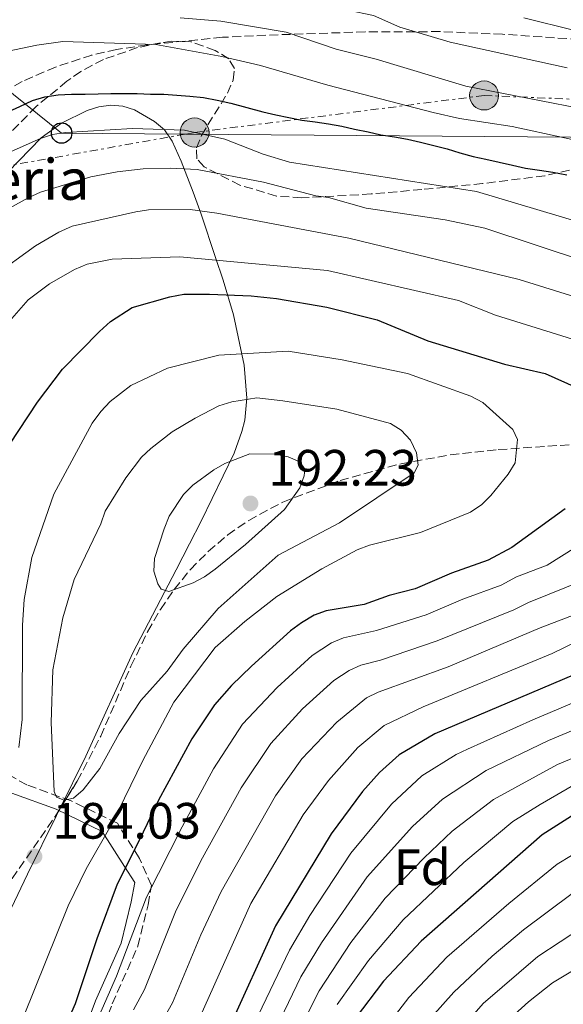
# Model space of a CAD drawing. Units: metres. Extents: x 587973 to 589693, y 4784525 to 4786847.
# Drawn here: x 588532 to 588638, y 4785555 to 4785748 of the extents above; entities that cross this region are included whole.
import ezdxf
from ezdxf.enums import TextEntityAlignment as Align

# ---------------------------------------------------------------- set-up
doc = ezdxf.new("R2010")
doc.units = ezdxf.units.M
doc.header["$MEASUREMENT"] = 0
doc.linetypes.add('DGN Style 3', pattern=[2.435891, 1.739922, -0.695969])
doc.linetypes.add('DGN Style 7', pattern=[3.479844, 1.56593, -0.695969, 0.521977, -0.695969])
for name, color, linetype, lineweight in [('Camino', 7, 'DGN Style 3', 0), ('Cota de punto acotado terreno', 7, 'Continuous', 0), ('Curva de nivel directora', 30, 'Continuous', 30), ('Curva de nivel intermedia', 30, 'Continuous', 0), ('Etiqueta de zona arbolada', 92, 'Continuous', 0), ('Línea de cambio de uso (parcela vista)', 92, 'Continuous', 0), ('Línea de pavimento', 1, 'Continuous', 0), ('Línea eléctrica', 6, 'DGN Style 7', 0), ('Línea telefónica', 7, 'Continuous', 0), ('Margen derecho', 7, 'Continuous', 0), ('Poste telefónico', 7, 'Continuous', 0), ('Poste tendido eléctrico', 7, 'Continuous', 0), ('Punto acotado terreno (símbolo)', 7, 'Continuous', 0), ('Senda', 7, 'DGN Style 3', 0), ('Texto de Borda', 7, 'Continuous', 0), ('Torre eléctrica', 7, 'Continuous', 0), ('Zona arbolada', 92, 'DGN Style 3', 0)]:
    doc.layers.add(name, color=color, linetype=linetype, lineweight=lineweight)
doc.styles.add('Style-Arial', font='arial.ttf')

# ---------------------------------------------------------------- blocks, each defined once
blk = doc.blocks.new('5PATER')
at = {"layer": 'Punto acotado terreno (símbolo)', "linetype": 'Continuous', "lineweight": 0}
h = blk.add_hatch(color=51, dxfattribs=at)
edge = h.paths.add_edge_path()
edge.add_ellipse((0, 0), major_axis=(-0.11, -0.111), ratio=0.999422, start_angle=0, end_angle=360)
blk = doc.blocks.new('5PELE')
at = {"layer": 'Línea de pavimento', "linetype": 'Continuous', "lineweight": 0}
h = blk.add_hatch(color=9, dxfattribs=at)
edge = h.paths.add_edge_path()
edge.add_arc((0, 0), 0.285, 0, 360)
at = {"layer": 'Línea de pavimento', "color": 252, "linetype": 'Continuous', "lineweight": 0}
blk.add_circle((0, 0), 0.285, dxfattribs=at)
blk = doc.blocks.new('5PTT')
at = {"layer": 'Torre eléctrica', "color": 7, "linetype": 'Continuous', "lineweight": 30}
blk.add_circle((0, 0), 0.2, dxfattribs=at)

msp = doc.modelspace()

# ---------------------------------------------------------------- linework, layer by layer
at = {"layer": 'Camino', "color": 7, "linetype": 'DGN Style 3', "lineweight": 0}
msp.add_polyline3d([(588544.76, 4785541.41, 168.01), (588549.78, 4785554.89, 168.91), (588554.79, 4785566.18, 168.58), (588556.8, 4785574.33, 169.38), (588557.47, 4785578.09, 170.14), (588555.13, 4785583.42, 173.7), (588550.78, 4785590.32, 179.29), (588541.75, 4785594.71, 184.83), (588533.06, 4785597.84, 181.93), (588525.71, 4785601.92, 178.58), (588516.35, 4785610.69, 175.18), (588500.95, 4785617.4, 167.16)], dxfattribs=at)
at = {"layer": 'Curva de nivel directora', "color": 30, "linetype": 'Continuous', "lineweight": 30, "flags": 128}
for points, elevation in [([(588527.16, 4785728.97), (588531.67, 4785731), (588534.14, 4785732.16), (588536.59, 4785732.87), (588539.19, 4785733.27), (588541.78, 4785733.39), (588544.5, 4785733.43), (588547.01, 4785733.47), (588549.51, 4785733.54), (588552.17, 4785733.55), (588554.68, 4785733.5), (588557.25, 4785733.42), (588559.9, 4785733.37), (588562.44, 4785733.21), (588564.98, 4785732.98), (588567.7, 4785732.72), (588570.35, 4785732.23), (588573.04, 4785731.65), (588579.3, 4785729.94), (588581.84, 4785729.36), (588584.38, 4785728.8), (588586.98, 4785728.31), (588589.58, 4785727.97), (588592.21, 4785727.57), (588594.81, 4785727.1), (588597.29, 4785726.55), (588599.97, 4785726), (588602.45, 4785725.45), (588605.14, 4785725.02), (588607.65, 4785724.55), (588610.25, 4785723.95), (588612.85, 4785723.31), (588615.45, 4785722.67), (588617.96, 4785721.91), (588620.59, 4785721.15), (588623.07, 4785720.63), (588625.64, 4785720.08), (588628.3, 4785719.47), (588630.84, 4785718.86), (588633.58, 4785718.46), (588636.15, 4785718.08), (588638.9, 4785717.56)], 150), ([(588527.79, 4785661.82), (588535.09, 4785672.95), (588540.03, 4785679.43), (588547.26, 4785686.83), (588549.47, 4785688.79), (588553.68, 4785691.55), (588561.1, 4785693.64), (588563.85, 4785694.13), (588568.88, 4785694.18), (588577.04, 4785693.85), (588582, 4785693.28), (588591.83, 4785691.61), (588601.7, 4785689.11), (588611.67, 4785685.02), (588626.71, 4785680.4), (588634.7, 4785678.59), (588647.26, 4785672.93)], 175), ([(588638.58, 4785652.06), (588628.11, 4785644.42), (588623.52, 4785641.93), (588616.31, 4785639.41), (588609.21, 4785636.36), (588604.06, 4785635.02), (588599.19, 4785633.26), (588591.7, 4785632.02), (588589.36, 4785631.14), (588586.87, 4785629.68), (588584.72, 4785628.1), (588577.08, 4785621.14), (588573.17, 4785617.35), (588569.84, 4785613.58), (588565.4, 4785606.88), (588558.88, 4785594.89), (588555.15, 4785587.09), (588550.73, 4785578.38), (588546.73, 4785567.64), (588542.53, 4785554.88), (588537.11, 4785542.52)], 175), ([(588652.65, 4785624.68), (588613.02, 4785607.89), (588606.05, 4785603.78), (588602.17, 4785600.29), (588598.87, 4785596.53), (588592.71, 4785588.27), (588581.79, 4785570.2), (588572.55, 4785549.93)], 150), ([(588642.75, 4785593.58), (588634.07, 4785588.06), (588610.33, 4785567.16), (588602.96, 4785559.31), (588597.41, 4785552)], 125)]:
    msp.add_lwpolyline(points, dxfattribs=dict(at, elevation=elevation))
at = {"layer": 'Curva de nivel intermedia', "color": 30, "linetype": 'Continuous', "lineweight": 0, "flags": 128}
for points, elevation in [([(588567.87, 4785755.52), (588585.77, 4785751.29), (588596, 4785749.88), (588601.02, 4785748.81), (588606.19, 4785746.56), (588616.03, 4785743.59), (588638.98, 4785738.6)], 135), ([(588563.1, 4785748.36), (588571.06, 4785747.7), (588583.9, 4785745.57), (588593.7, 4785742.21), (588601.51, 4785740.24), (588619.14, 4785734.96), (588641.26, 4785730.65)], 140), ([(588630.51, 4785748.39), (588650.49, 4785743.43)], 130), ([(588529.39, 4785741.82), (588534.96, 4785743.04), (588540.09, 4785743.74), (588558.3, 4785743.16), (588571.29, 4785740.79), (588578.85, 4785739.01), (588592.06, 4785735.14), (588612.74, 4785729.8), (588617.87, 4785728.63), (588628.21, 4785727.08), (588648.72, 4785722.63)], 145), ([(588528.78, 4785721.61), (588535.71, 4785724.73), (588538.09, 4785725.49), (588540.62, 4785725.86), (588553.74, 4785726.68), (588563.98, 4785726.31), (588571.88, 4785724.59), (588579.36, 4785721.63), (588584.57, 4785720.05), (588621.19, 4785714.29), (588661.77, 4785702.21)], 155), ([(588526.5, 4785709.31), (588533.31, 4785713.07), (588535.71, 4785714.16), (588545.59, 4785717.18), (588550.74, 4785718.19), (588555.87, 4785718.76), (588561.17, 4785718.91), (588566.42, 4785718.59), (588579.43, 4785716.1), (588589.68, 4785713.47), (588592.19, 4785713.15), (588599.6, 4785711.06), (588615.04, 4785708.73), (588622.83, 4785707.13), (588642.78, 4785700.48)], 160), ([(588526.37, 4785697.61), (588534.7, 4785703.67), (588539.28, 4785706.35), (588541.95, 4785707.53), (588554.38, 4785710.34), (588556.86, 4785710.68), (588565.05, 4785710.74), (588570.27, 4785710.05), (588596.19, 4785705.12), (588629.55, 4785697.02), (588644.49, 4785692.37)], 165), ([(588527.77, 4785686.74), (588533.31, 4785693.07), (588537.47, 4785696.21), (588542.36, 4785698.99), (588544.86, 4785700.01), (588549.79, 4785701.03), (588563.03, 4785701.45), (588591.96, 4785698.8), (588617.7, 4785692.94), (588624.95, 4785690.02), (588649.88, 4785682.23)], 170), ([(588531.47, 4785605.19), (588532.14, 4785610.72), (588532.16, 4785629.19), (588532.53, 4785634.24), (588534, 4785642.48), (588538.33, 4785654.92), (588545.81, 4785668.84), (588547.55, 4785671.15), (588549.37, 4785673.11), (588553.43, 4785676.25), (588560.62, 4785679.61), (588570.7, 4785682.18), (588584.3, 4785682.99), (588594.88, 4785681.28), (588607.67, 4785678.59), (588620.13, 4785674.12), (588622.44, 4785672.88), (588628.36, 4785667.62), (588629.25, 4785665.65), (588628.8, 4785661.03), (588627.45, 4785658.83), (588624.04, 4785654.62), (588622.25, 4785652.88), (588620.05, 4785651.4), (588610.26, 4785647.37), (588600.23, 4785644.88), (588597.8, 4785643.99), (588590.87, 4785640.27), (588582.04, 4785634.8), (588575.81, 4785629.9), (588569.98, 4785624.79), (588561.87, 4785614.08), (588555.75, 4785602.66), (588549.83, 4785590.39), (588544.65, 4785581.41), (588541.13, 4785574.13), (588532.38, 4785552.31)], 180), ([(588540.34, 4785594.89), (588538.87, 4785595.47), (588538.39, 4785596.59), (588537.78, 4785610.07), (588538.11, 4785620.42), (588540.07, 4785630.66), (588542.29, 4785638.15), (588547.52, 4785649.06), (588548.39, 4785651.58), (588552.47, 4785658.14), (588555.51, 4785662.15), (588557.33, 4785663.89), (588561.5, 4785667.11), (588566.03, 4785669.84), (588570.68, 4785672.23), (588573.22, 4785673.04), (588578.15, 4785673.8), (588583.22, 4785673.23), (588593.85, 4785671.59), (588604.37, 4785668.79), (588606.47, 4785667.45), (588608.26, 4785665.5), (588609.46, 4785663.05), (588609.78, 4785660.57), (588609.01, 4785659.07), (588594.34, 4785649.3), (588582.35, 4785642.94), (588570.55, 4785632.44), (588563.68, 4785624.46), (588560.52, 4785620.16), (588555.38, 4785614.39), (588551.16, 4785607.94), (588547.35, 4785601.06), (588544.11, 4785596.91), (588542.2, 4785595.28), (588540.34, 4785594.89)], 185), ([(588560.85, 4785635.8), (588559.39, 4785636.24), (588558.69, 4785637.33), (588557.94, 4785639.81), (588558.06, 4785642.3), (588559.96, 4785648.12), (588560.92, 4785650.56), (588563.74, 4785654.83), (588565.58, 4785656.65), (588569.7, 4785659.7), (588571.88, 4785660.93), (588576.77, 4785662.85), (588581.76, 4785662.78), (588584.25, 4785662.26), (588586.54, 4785661.27), (588587.57, 4785659.82), (588587.42, 4785658.48), (588586.56, 4785656.13), (588583.54, 4785651.87), (588575.94, 4785645.02), (588569.96, 4785640.2), (588567.9, 4785638.68), (588565.64, 4785637.5), (588560.85, 4785635.8)], 190), ([(588645.76, 4785647.7), (588635.04, 4785640.98), (588629.08, 4785638.67), (588626.03, 4785637.07), (588618.52, 4785634.32), (588611.35, 4785631.25), (588601.58, 4785628.17), (588595.1, 4785626.69), (588592.8, 4785625.72), (588588.99, 4785623.24), (588582.1, 4785616.97), (588575.35, 4785609.77), (588569.63, 4785600.98), (588563.46, 4785589.64), (588556.53, 4785575.83), (588550.64, 4785560.3), (588541.75, 4785540.05)], 170), ([(588642.56, 4785638.17), (588631.4, 4785633.66), (588628.54, 4785632.22), (588613.5, 4785626.15), (588602.38, 4785622.36), (588598.51, 4785621.35), (588596.23, 4785620.31), (588593.25, 4785618.37), (588587.12, 4785612.8), (588580.85, 4785605.96), (588575.08, 4785597.27), (588567.48, 4785583.55), (588562.32, 4785573.29), (588556.12, 4785557.71), (588553.97, 4785553.72)], 165), ([(588643.62, 4785632.48), (588633.72, 4785628.65), (588615.65, 4785621.04), (588601.91, 4785616.02), (588599.66, 4785614.92), (588593.81, 4785610.16), (588586.96, 4785602.95), (588581.79, 4785595.71), (588571.13, 4785576.96), (588567.12, 4785568.45), (588561.6, 4785555.12), (588556.43, 4785545.92)], 160), ([(588782.86, 4785632.09), (588753.99, 4785620.97), (588746.76, 4785617.56), (588731.28, 4785612.17), (588717.21, 4785608.7), (588708.95, 4785605.95), (588692.8, 4785602.51), (588688.06, 4785600.91), (588669.96, 4785596.16), (588657.4, 4785592.31), (588645.45, 4785587.4), (588637.03, 4785582.29), (588627.55, 4785574.6), (588615.42, 4785564.02), (588607.94, 4785556.12), (588602.04, 4785548.47)], 120), ([(588646.4, 4785628.65), (588636.04, 4785623.64), (588610.77, 4785613.15), (588603.1, 4785609.52), (588597.94, 4785605.17), (588592.16, 4785598.74), (588587.25, 4785591.99), (588576.97, 4785574.57), (588567.08, 4785552.52)], 155), ([(588651.87, 4785618.96), (588632.25, 4785610.65), (588619.47, 4785604.87), (588617.2, 4785603.8)], 145), ([(588653.43, 4785614.14), (588635.33, 4785606.59), (588623.12, 4785600.67), (588614.53, 4785595.05), (588608.65, 4785589.66), (588599.76, 4785579.83), (588590.79, 4785566.89), (588586.79, 4785560.19), (588579.44, 4785544.98)], 140), ([(588654.99, 4785609.32), (588637.07, 4785601.84), (588624.52, 4785595), (588616.44, 4785588.77), (588610.98, 4785583.51), (588603.29, 4785575.6), (588596.6, 4785566.93), (588590.33, 4785557.46), (588582.74, 4785542.22)], 135), ([(588617.2, 4785603.8), (588610.51, 4785599.61), (588604.53, 4785594.09), (588596.57, 4785584.47), (588588.55, 4785572.21), (588584.51, 4785565.44), (588575.4, 4785546.35)], 145), ([(588641.05, 4785598.24), (588633.68, 4785594.04), (588628.36, 4785590.7), (588618.71, 4785582.6), (588606.81, 4785571.38), (588600.03, 4785563.4), (588593.87, 4785554.73)], 130), ([(588640, 4785576.52), (588630.41, 4785569.4), (588624.29, 4785564.24), (588616.75, 4785557.2), (588612.43, 4785552.34)], 115), ([(588646.39, 4785572.79), (588633.27, 4785564.2), (588622.52, 4785554.96), (588616.74, 4785548.32)], 110), ([(588649.02, 4785566.75), (588636.13, 4785559), (588631.41, 4785555.3), (588626.58, 4785550.9)], 105)]:
    msp.add_lwpolyline(points, dxfattribs=dict(at, elevation=elevation))
at = {"layer": 'Línea de cambio de uso (parcela vista)', "color": 92, "linetype": 'Continuous', "lineweight": 0}
for points in [[(588539.4296, 4785593.0362, 184.5297), (588544.57, 4785603.47, 185.7), (588553.81, 4785623.78, 188.53), (588562.33, 4785640.08, 190.75), (588564.96, 4785645.17, 191.16), (588567.2, 4785649.6, 190.78), (588573.68, 4785662.97, 188.61), (588575.21, 4785667.18, 187.46), (588575.77, 4785669.4, 186.38), (588576.2, 4785673.77, 183.98), (588575.64, 4785680.2, 181.34), (588573.55, 4785690.12, 176.35), (588571.54, 4785696.89, 172.58), (588570.03, 4785701.38, 169.66), (588567.22, 4785709.84, 165.53), (588565.68, 4785714.14, 162.78), (588563.28, 4785720.23, 159.67), (588561.51, 4785724.2, 157.53), (588560.01, 4785726.41, 156.85), (588558.07, 4785728.06, 156.59), (588554.13, 4785730.32, 156.02), (588551.84, 4785731.07, 155.1), (588549.5, 4785731.25, 153.8), (588547.17, 4785730.93, 152.59), (588544.89, 4785730.18, 151.93), (588539.86, 4785727.7, 152.44), (588535.83, 4785724.85, 153.51), (588527.1, 4785715.87, 156.88)], [(588486.8137, 4785544.9556, 193.2211), (588487.65, 4785544.63, 193.18), (588489.09, 4785544.46, 192.95), (588491.47, 4785544.7, 192.41), (588493.85, 4785545.28, 191.82), (588503.58, 4785548.59, 190.11), (588506.72, 4785550.25, 189.52), (588510.64, 4785553.2, 188.43), (588515.96, 4785558.16, 186.67), (588520.61, 4785562.33, 185.58), (588524.34, 4785565.68, 184.91), (588527.59, 4785569.41, 184.39), (588529.93, 4785573.59, 184.01), (588533.16, 4785580.36, 183.78), (588538.86, 4785591.88, 184.4), (588539.4296, 4785593.0362, 184.5297)]]:
    msp.add_polyline3d(points, dxfattribs=at)
at = {"layer": 'Línea eléctrica', "color": 6, "linetype": 'DGN Style 7', "lineweight": 0}
msp.add_polyline3d([(588504.3, 4785714.87, 148.64), (588564.1809, 4785725.5675, 154.8195), (588565.93, 4785725.88, 155), (588622.7, 4785733.15, 140.92), (588719.79, 4785728.99, 125.07), (588769.58, 4785709.47, 128.34), (588797.77, 4785697.91, 128.06), (588840.99, 4785680.02, 122.09), (588887.01, 4785662.11, 110.83), (588912.75, 4785657.45, 100.92), (588983.54, 4785668, 78.42)], dxfattribs=at)
at = {"layer": 'Línea telefónica', "color": 7, "linetype": 'Continuous', "lineweight": 0}
msp.add_polyline3d([(588933.83, 4785635.39, 82.69), (588861.89, 4785648.58, 117.08), (588859.21, 4785667.1, 119.86), (588778.14, 4785703.42, 129.15), (588690.89, 4785724.49, 133.35), (588656.41, 4785724.8, 141.01), (588564.1809, 4785725.5675, 152.056), (588539.85, 4785725.77, 154.97), (588487.96, 4785767.52, 126.53), (588431.96, 4785812.46, 133.39), (588400.2, 4785818.44, 136.56), (588398.9807, 4785818.638, 136.4987), (588369.96, 4785823.35, 135.04)], dxfattribs=at)
at = {"layer": 'Margen derecho', "color": 7, "linetype": 'Continuous', "lineweight": 0}
msp.add_polyline3d([(588541.47, 4785542.01, 170.99), (588546.49, 4785555.49, 171.88), (588551.5, 4785566.78, 171.19), (588553.51, 4785574.93, 171.99), (588554.18, 4785578.69, 172.68), (588552.17, 4785581.82, 175.2), (588547.83, 4785588.72, 180.5), (588538.8, 4785593.11, 184.83), (588530.11, 4785596.24, 180.71), (588522.75, 4785600.32, 178), (588513.39, 4785609.1, 174.24), (588500.96, 4785614.35, 168.12)], dxfattribs=at)
at = {"layer": 'Senda', "color": 7, "linetype": 'DGN Style 3', "lineweight": 0}
msp.add_polyline3d([(588651.08, 4785743.46, 128.97), (588626.31, 4785745.16, 131.89), (588614.04, 4785745.67, 133.66), (588599.37, 4785745.63, 136.81), (588582.33, 4785745.06, 140.89), (588571.38, 4785744.56, 143.09), (588556.61, 4785743.05, 145.43), (588550.62, 4785742.17, 145.9), (588545.78, 4785741.07, 146.05), (588538.65, 4785738.72, 146.14), (588532.1, 4785735.88, 146.38), (588525.47, 4785732.05, 146.76), (588521.68, 4785728.85, 147.08), (588516.95, 4785722.85, 147.94), (588508.06, 4785710.66, 150.91), (588506.53, 4785708.64, 151.1), (588501.64, 4785702.61, 150.7), (588498.84, 4785698.58, 151.14), (588497.85, 4785696.7, 151.94), (588492.27, 4785684.56, 154.53)], dxfattribs=at)
at = {"layer": 'Zona arbolada', "color": 92, "linetype": 'DGN Style 3', "lineweight": 0}
for points in [[(588646.57, 4785720.05, 153.27), (588634.62, 4785717.39, 155.95), (588622.41, 4785715.86, 158.27), (588610.5, 4785714.69, 159.75), (588600.55, 4785713.81, 160.09), (588586.91, 4785713.07, 159.75), (588581.99, 4785713.4, 159.61), (588574.82, 4785715.56, 159.23), (588567.8, 4785719.12, 158.03), (588566.36, 4785720.73, 157.4), (588566.32, 4785722.84, 156.71), (588567.28, 4785725.31, 155.98), (588572.36, 4785733.57, 153.64), (588573.51, 4785736.16, 152.85), (588573.73, 4785738.46, 152.07), (588572.66, 4785740.33, 151.32), (588569.95, 4785742, 150.43), (588565.26, 4785743.64, 149.01), (588561.49, 4785743.78, 148.07), (588559.25, 4785743.45, 147.89), (588557, 4785743.04, 148.24), (588554.75, 4785742.53, 148.99), (588548.04, 4785740.21, 152.44), (588543.64, 4785737.85, 154.55), (588540.9, 4785735.95, 155.29), (588534.86, 4785730.99, 156.19), (588527.97, 4785723.91, 157.26)], [(588646.57, 4785720.05, 153.27), (588634.62, 4785717.39, 155.95), (588622.41, 4785715.86, 158.27), (588610.5, 4785714.69, 159.75), (588600.55, 4785713.81, 160.09), (588586.91, 4785713.07, 159.75), (588581.99, 4785713.4, 159.61), (588574.82, 4785715.56, 159.23), (588567.8, 4785719.12, 158.03), (588566.36, 4785720.73, 157.4), (588566.32, 4785722.84, 156.71), (588567.28, 4785725.31, 155.98), (588572.36, 4785733.57, 153.64), (588573.51, 4785736.16, 152.85), (588573.73, 4785738.46, 152.07), (588572.66, 4785740.33, 151.32), (588569.95, 4785742, 150.43), (588565.26, 4785743.64, 149.01), (588561.49, 4785743.78, 148.07), (588559.25, 4785743.45, 147.89), (588557, 4785743.04, 148.24), (588554.75, 4785742.53, 148.99), (588548.04, 4785740.21, 152.44), (588543.64, 4785737.85, 154.55), (588540.9, 4785735.95, 155.29), (588534.86, 4785730.99, 156.19), (588527.97, 4785723.91, 157.26)], [(588496.08, 4785552.71, 193.09), (588513.03, 4785562.12, 186.28), (588518.85, 4785566.29, 184.7), (588522.31, 4785569.67, 184.33), (588525.65, 4785573.65, 184.63), (588530.17, 4785579.47, 185.85), (588538.56, 4785591.65, 189.27), (588542.92, 4785598.6, 190.52), (588547.52, 4785607.39, 191.48), (588553.45, 4785621.14, 192.73), (588556.71, 4785627.92, 192.9), (588559.22, 4785632.29, 192.74), (588561.92, 4785636.22, 192.36), (588565.11, 4785640.12, 191.88), (588568.61, 4785643.68, 191.37), (588572.42, 4785646.9, 190.81), (588576.54, 4785649.76, 190.24), (588583.25, 4785653.36, 189.35), (588594.45, 4785657.6, 188.01), (588606.45, 4785660.89, 186.58), (588616.07, 4785662.63, 185.16), (588625.49, 4785663.65, 183.3), (588652.18, 4785665.48, 176.09)], [(588539.4296, 4785593.0362, 189.5193), (588542.92, 4785598.6, 190.52), (588547.52, 4785607.39, 191.48), (588553.45, 4785621.14, 192.73), (588556.71, 4785627.92, 192.9), (588559.22, 4785632.29, 192.74), (588561.92, 4785636.22, 192.36), (588565.11, 4785640.12, 191.88), (588568.61, 4785643.68, 191.37), (588572.42, 4785646.9, 190.81), (588576.54, 4785649.76, 190.24), (588583.25, 4785653.36, 189.35), (588594.45, 4785657.6, 188.01), (588606.45, 4785660.89, 186.58), (588616.07, 4785662.63, 185.16), (588625.49, 4785663.65, 183.3), (588652.18, 4785665.48, 176.09)], [(588486.8137, 4785544.9556, 195.872), (588490.14, 4785548.4, 195.17), (588496.08, 4785552.71, 193.09), (588513.03, 4785562.12, 186.28), (588518.85, 4785566.29, 184.7), (588522.31, 4785569.67, 184.33), (588525.65, 4785573.65, 184.63), (588530.17, 4785579.47, 185.85), (588538.56, 4785591.65, 189.27), (588539.4296, 4785593.0362, 189.5193)]]:
    msp.add_polyline3d(points, dxfattribs=at)

# ---------------------------------------------------------------- block references
at = {"layer": 'Poste telefónico', "color": 7, "linetype": 'Continuous', "lineweight": 0, "xscale": 10, "yscale": 10, "zscale": 10}
msp.add_blockref('5PTT', (588539.85, 4785725.77, 154.97), dxfattribs=at)
at = {"layer": 'Poste tendido eléctrico', "color": 7, "linetype": 'Continuous', "lineweight": 0, "xscale": 10, "yscale": 10, "zscale": 10}
for p in [(588622.7, 4785733.15, 140.92), (588565.93, 4785725.88, 155)]:
    msp.add_blockref('5PELE', p, dxfattribs=at)
at = {"layer": 'Punto acotado terreno (símbolo)', "color": 7, "linetype": 'Continuous', "lineweight": 0, "xscale": 10, "yscale": 10, "zscale": 10}
for p in [(588576.88, 4785653.08, 192.23), (588534.52, 4785583.81, 184.03)]:
    msp.add_blockref('5PATER', p, dxfattribs=at)

# ---------------------------------------------------------------- texts
at = {"layer": 'Cota de punto acotado terreno', "color": 7, "linetype": 'Continuous', "lineweight": 0, "style": 'Style-Arial'}
for s, p in [('192.23', (588580.38, 4785656.58, 192.23)), ('184.03', (588538.02, 4785587.31, 184.03))]:
    msp.add_text(s, height=7, dxfattribs=at).set_placement(p)
at = {"layer": 'Etiqueta de zona arbolada', "color": 92, "linetype": 'Continuous', "lineweight": 0, "style": 'Style-Arial'}
msp.add_text('Fd', height=7, dxfattribs=at).set_placement((588610.5874, 4785581.69, 135), align=Align.MIDDLE_CENTER)
at = {"layer": 'Texto de Borda', "color": 7, "linetype": 'Continuous', "lineweight": 0, "style": 'Style-Arial'}
msp.add_text('Telleria', height=8, dxfattribs=at).set_placement((588507.13, 4785712.67, 150.32))

doc.saveas('drawing.dxf')
